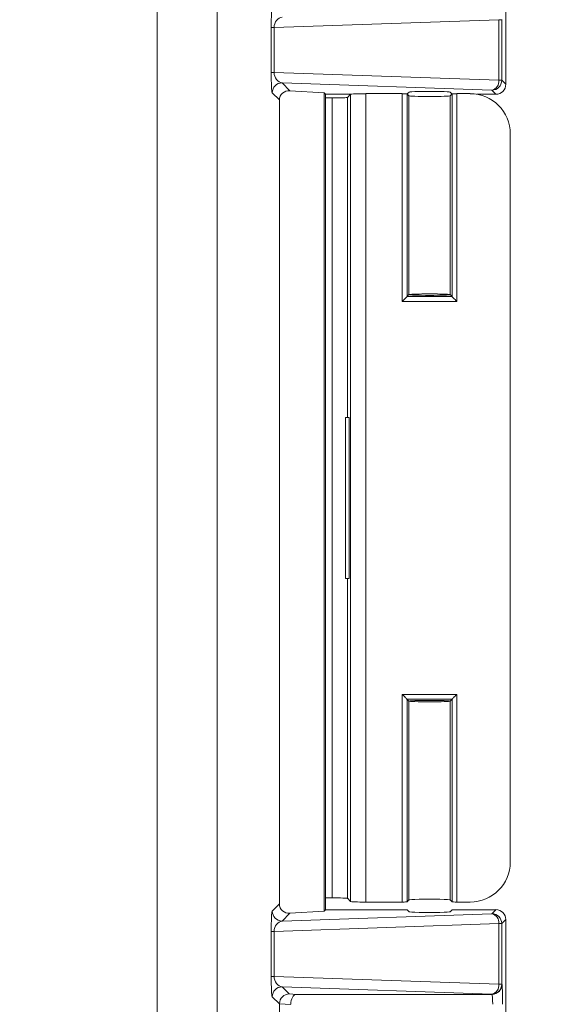
# Model space of a CAD drawing. Units: inches. Extents: x 0.5 to 33.7, y 0.4 to 21.4.
# Drawn here: x 29.1 to 29.9, y 16.2 to 17.7 of the extents above; entities that cross this region are included whole.
import ezdxf

# ---------------------------------------------------------------- set-up
doc = ezdxf.new("R2010")
doc.units = ezdxf.units.IN
doc.header["$MEASUREMENT"] = 0
doc.layers.add('DIM', color=136, linetype='Continuous')
doc.styles.add('SLDTEXTSTYLE0', font='TXT', dxfattribs={"width": 0.605})
doc.dimstyles.new('SLDDIMSTYLE0', dxfattribs={"dimtxt": 0.242676, "dimasz": 0.094, "dimexe": 0, "dimexo": 0.0625, "dimgap": 0.060669, "dimtad": 0, "dimtih": 1, "dimtoh": 1, "dimlfac": 2, "dimrnd": 1e-09, "dimzin": 12, "dimdsep": 46, "dimtxsty": 'SLDTEXTSTYLE0', "dimsah": 1, "dimcen": 0.09, "dimadec": 0, "dimazin": 3, "dimtfac": 1, "dimtofl": 0, "dimtmove": 0, "dimatfit": 3, "dimfxl": 1, "dimfrac": 2, "dimtolj": 1, "dimtzin": 12, "dimarcsym": 0})
doc.dimstyles.new('SLDDIMSTYLE2', dxfattribs={"dimtxt": 0.242676, "dimasz": 0.094, "dimexe": 0, "dimexo": 0.0625, "dimgap": 0.060669, "dimtad": 0, "dimtih": 1, "dimtoh": 1, "dimlfac": 2, "dimrnd": 1e-09, "dimzin": 4, "dimdsep": 46, "dimtxsty": 'SLDTEXTSTYLE0', "dimsah": 1, "dimcen": 0.09, "dimadec": 0, "dimazin": 1, "dimtfac": 1, "dimtofl": 0, "dimtmove": 0, "dimatfit": 3, "dimfxl": 1, "dimfrac": 2, "dimtolj": 1, "dimtzin": 12, "dimarcsym": 0})

# ---------------------------------------------------------------- blocks, each defined once
blk = doc.blocks.new('_D_10')
at = {"layer": 'DIM'}
for p, q in [((29.1252, 19.3933), (31.304, 19.3933)), ((31.179, 19.3933), (31.179, 15.9124)), ((30.9754, 15.8844), (30.9754, 15.5677)), ((30.9754, 15.8844), (31.0309, 15.8844)), ((32.2158, 15.8844), (32.1603, 15.8844)), ((32.2158, 15.8844), (32.2158, 15.5677)), ((30.9754, 15.5677), (31.0309, 15.5677)), ((32.2158, 15.5677), (32.1603, 15.5677)), ((31.179, 12.0422), (31.179, 15.5398)), ((29.1295, 12.0422), (31.304, 12.0422))]:
    blk.add_line(p, q, dxfattribs=at)
for points in [[(31.179, 19.3933), (31.159, 19.2993), (31.199, 19.2993)], [(31.179, 12.0422), (31.199, 12.1362), (31.159, 12.1362)]]:
    blk.add_solid(points, dxfattribs=at)
at = {"layer": 'DIM', "char_height": 0.25, "attachment_point": 1, "style": 'SLDTEXTSTYLE0'}
for s, insert in [('14.70', (30.0312, 15.862)), ('373.44', (31.0865, 15.862))]:
    blk.add_mtext(s, dxfattribs=dict(at, insert=insert))
blk = doc.blocks.new('_D_11')
at = {"layer": 'DIM'}
for p, q in [((29.1874, 19.5728), (32.4851, 19.5728)), ((32.3601, 19.5728), (32.3601, 16.7964)), ((32.1565, 16.7684), (32.1565, 16.4517)), ((32.1565, 16.7684), (32.212, 16.7684)), ((33.3969, 16.7684), (33.3414, 16.7684)), ((33.3969, 16.7684), (33.3969, 16.4517)), ((32.1565, 16.4517), (32.212, 16.4517)), ((33.3969, 16.4517), (33.3414, 16.4517)), ((32.3601, 11.8627), (32.3601, 16.4238)), ((29.1918, 11.8627), (32.4851, 11.8627))]:
    blk.add_line(p, q, dxfattribs=at)
for points in [[(32.3601, 19.5728), (32.3401, 19.4788), (32.3801, 19.4788)], [(32.3601, 11.8627), (32.3801, 11.9567), (32.3401, 11.9567)]]:
    blk.add_solid(points, dxfattribs=at)
at = {"layer": 'DIM', "char_height": 0.25, "attachment_point": 1, "style": 'SLDTEXTSTYLE0'}
for s, insert in [('15.42', (31.2123, 16.746)), ('391.67', (32.2676, 16.746))]:
    blk.add_mtext(s, dxfattribs=dict(at, insert=insert))

msp = doc.modelspace()

# ---------------------------------------------------------------- linework, layer by layer
at = {"color": 7, "linetype": 'Continuous', "lineweight": 15}
for p, q in [((29.8338, 18.8275), (29.8338, 17.623)), ((29.2898, 12.933), (29.2898, 18.5025)), ((29.3833, 18.4947), (29.3833, 12.9408)), ((29.8279, 17.7241), (29.8275, 17.7238)), ((29.4677, 17.6416), (29.4677, 17.7115)), ((29.4677, 17.7115), (29.4723, 17.7115)), ((29.823, 17.7238), (29.4723, 17.7115)), ((29.4723, 17.7115), (29.4723, 17.6416)), ((29.823, 17.6293), (29.823, 17.7238)), ((29.823, 17.7238), (29.8275, 17.7238)), ((29.8275, 17.7238), (29.8275, 17.6293)), ((29.4677, 17.6416), (29.4723, 17.6416)), ((29.4723, 17.6416), (29.823, 17.6293)), ((29.812, 17.6138), (29.4848, 17.6253)), ((29.4848, 17.6253), (29.497, 17.613)), ((29.823, 17.6293), (29.8275, 17.6293)), ((29.8275, 17.6293), (29.8338, 17.623)), ((29.4805, 17.5986), (29.4693, 17.6098)), ((29.5502, 17.6097), (29.497, 17.613)), ((29.5502, 17.6097), (29.5523, 17.6075)), ((29.5502, 17.6097), (29.5502, 16.3333)), ((29.5916, 17.6075), (29.5523, 17.6075)), ((29.5523, 17.6075), (29.5523, 16.3355)), ((29.5523, 17.6018), (29.5631, 17.6018)), ((29.5631, 16.354), (29.5631, 17.6018)), ((29.5917, 17.6076), (29.5867, 17.6026)), ((29.5917, 16.3482), (29.5917, 17.6076)), ((29.6152, 17.6084), (29.6152, 16.3474)), ((29.6722, 17.6084), (29.6152, 17.6084)), ((29.6722, 17.2844), (29.6722, 17.6084)), ((29.6797, 17.6081), (29.6797, 17.2919)), ((29.6827, 17.6051), (29.6797, 17.6081)), ((29.6828, 17.6108), (29.6799, 17.6079)), ((29.6827, 17.6051), (29.6827, 17.2949)), ((29.7497, 17.6079), (29.7468, 17.6108)), ((29.75, 17.6081), (29.7469, 17.6051)), ((29.7469, 17.2949), (29.7469, 17.6051)), ((29.75, 17.2919), (29.75, 17.6081)), ((29.7575, 17.6084), (29.7575, 17.2844)), ((29.7782, 17.6084), (29.7575, 17.6084)), ((29.8183, 17.6075), (29.7884, 17.6075)), ((29.8183, 17.6075), (29.812, 17.6138)), ((29.4805, 16.3444), (29.4805, 17.5986)), ((29.8408, 16.41), (29.8408, 17.5457)), ((29.6797, 17.2919), (29.6827, 17.2949)), ((29.75, 17.2919), (29.7469, 17.2949)), ((29.7575, 17.2844), (29.6722, 17.2844)), ((29.6797, 17.2919), (29.75, 17.2919)), ((29.5839, 17.103), (29.5839, 16.8522)), ((29.5839, 17.103), (29.5893, 17.103)), ((29.5893, 17.103), (29.5893, 16.8522)), ((29.5839, 16.8522), (29.5893, 16.8522)), ((29.6722, 16.6714), (29.7575, 16.6714)), ((29.6722, 16.3474), (29.6722, 16.6714)), ((29.7575, 16.6714), (29.7575, 16.3474)), ((29.75, 16.6639), (29.6797, 16.6639)), ((29.6797, 16.6639), (29.6797, 16.3476)), ((29.6797, 16.6639), (29.6827, 16.6608)), ((29.6827, 16.6608), (29.6827, 16.3507)), ((29.75, 16.6639), (29.7469, 16.6608)), ((29.7469, 16.3507), (29.7469, 16.6608)), ((29.75, 16.3476), (29.75, 16.6639)), ((29.4693, 16.3332), (29.4805, 16.3444)), ((29.5631, 16.354), (29.5523, 16.354)), ((29.5917, 16.3482), (29.5867, 16.3532)), ((29.6152, 16.3474), (29.6722, 16.3474)), ((29.6797, 16.3476), (29.6827, 16.3507)), ((29.7469, 16.3507), (29.75, 16.3476)), ((29.7575, 16.3474), (29.7782, 16.3474)), ((29.497, 16.33), (29.4848, 16.3177)), ((29.4848, 16.3177), (29.812, 16.3292)), ((29.497, 16.33), (29.5502, 16.3333)), ((29.5523, 16.3355), (29.5502, 16.3333)), ((29.5523, 16.3355), (29.6723, 16.3355)), ((29.6798, 16.3353), (29.6828, 16.3322)), ((29.6828, 16.3322), (29.6828, 16.3322)), ((29.7468, 16.3322), (29.7499, 16.3353)), ((29.7574, 16.3355), (29.8183, 16.3355)), ((29.812, 16.3292), (29.8183, 16.3355)), ((29.823, 16.3137), (29.4723, 16.3014)), ((29.823, 16.2192), (29.823, 16.3137)), ((29.823, 16.3137), (29.8275, 16.3137)), ((29.8338, 16.32), (29.8275, 16.3137)), ((29.8275, 16.3137), (29.8275, 16.2192)), ((29.8338, 16.32), (29.8338, 15.1155)), ((29.4677, 16.2315), (29.4677, 16.3014)), ((29.4677, 16.3014), (29.4723, 16.3014)), ((29.4723, 16.3014), (29.4723, 16.2315)), ((29.4677, 16.2315), (29.4723, 16.2315)), ((29.4723, 16.2315), (29.823, 16.2192)), ((29.823, 16.2192), (29.8275, 16.2192)), ((29.8275, 16.2192), (29.8279, 16.2189)), ((29.812, 16.2037), (29.4848, 16.2152)), ((29.4848, 16.2152), (29.4959, 16.2041)), ((29.4959, 16.2041), (29.5072, 16.2034)), ((29.8124, 16.2034), (29.812, 16.2037)), ((29.4805, 16.1885), (29.4693, 16.1997)), ((29.4981, 16.1876), (29.4805, 16.1887)), ((29.4805, 15.247), (29.4805, 16.1885)), ((29.5072, 16.2034), (29.8124, 16.2034))]:
    msp.add_line(p, q, dxfattribs=at)
at = {"color": 8, "linetype": 'Continuous', "lineweight": 15}
for p, q in [((29.5867, 17.6026), (29.5867, 17.103)), ((29.5867, 16.8522), (29.5867, 16.3532))]:
    msp.add_line(p, q, dxfattribs=at)
at = {"color": 7, "linetype": 'Continuous', "lineweight": 15, "flags": 128}
for points in [[(29.6722, 17.2844), (29.6736, 17.2858), (29.675, 17.2872), (29.6763, 17.2885), (29.6774, 17.2896), (29.6784, 17.2905), (29.6791, 17.2912), (29.6795, 17.2917), (29.6797, 17.2919)], [(29.7575, 17.2844), (29.756, 17.2858), (29.7547, 17.2872), (29.7534, 17.2885), (29.7523, 17.2896), (29.7513, 17.2905), (29.7506, 17.2912), (29.7502, 17.2917), (29.75, 17.2919)], [(29.6797, 16.6639), (29.6795, 16.664), (29.6791, 16.6645), (29.6784, 16.6652), (29.6774, 16.6662), (29.6763, 16.6673), (29.675, 16.6686), (29.6736, 16.6699), (29.6722, 16.6714)], [(29.75, 16.6639), (29.7502, 16.664), (29.7506, 16.6645), (29.7513, 16.6652), (29.7523, 16.6662), (29.7534, 16.6673), (29.7547, 16.6686), (29.756, 16.6699), (29.7575, 16.6714)]]:
    msp.add_lwpolyline(points, dxfattribs=at)
at = {"color": 7, "linetype": 'Continuous', "lineweight": 15}
for centre, radius, start, end in [((29.4848, 17.6098), 0.0155, 90.082, 179.9174), ((29.8088, 17.6277), 0.0143, 283.0325, 6.4063), ((29.812, 17.6294), 0.0155, 270.0809, 359.9191), ((29.4848, 16.3333), 0.0155, 180.0826, 269.9183), ((29.8088, 16.3153), 0.0143, 353.5937, 76.967), ((29.812, 16.3137), 0.0155, 0.0811, 89.9185), ((29.8088, 16.2176), 0.0143, 283.033, 6.4063), ((29.812, 16.2193), 0.0155, 270.0817, 359.9187), ((29.4848, 16.1997), 0.0155, 90.0817, 179.9176), ((29.8124, 16.2189), 0.0155, 270.0815, 359.9189)]:
    msp.add_arc(centre, radius, start, end, dxfattribs=at)
for centre, major_axis, ratio, start_param, end_param in [((29.4693, 17.7123), (0, 0.031), 0.051121, 0.051215, 1.597331), ((29.4848, 17.7123), (0.0026, 0.0154), 0.797489, 0.210694, 1.75681), ((29.4693, 17.6408), (0, 0.031), 0.051121, 1.544262, 3.090378), ((29.4848, 17.6408), (-0.0026, 0.0154), 0.797489, 1.384783, 2.930899), ((29.8183, 17.623), (0.011, -0.011), 0.998783, 5.498396, 7.067974), ((29.4971, 17.5975), (0.0154, -0.0067), 0.911779, 1.952759, 3.522337), ((29.5631, 17.6026), (0.0236, 0), 0.034921, 4.712389, 6.248279), ((29.6152, 17.6075), (0.0236, 0), 0.034921, 1.570796, 3.106686), ((29.6722, 17.6081), (0.00752, 0), 0.034921, 0.034907, 1.570796), ((29.7148, 17.6051), (0.0321, 0), 0.034921, 3.141593, 6.283185), ((29.7148, 17.6108), (0.032, 0), 0.034921, 0, 3.141593), ((29.7575, 17.6081), (0.00752, 0), 0.034921, 1.570796, 3.106686), ((29.7781, 17.5456), (-0.0444, -0.0444), 0.998783, 2.356803, 3.926382), ((29.7148, 17.2949), (0.0321, 0), 0.034921, 0, 3.141593), ((29.7148, 17.2949), (0.0321, 0), 0.034921, 3.141593, 6.283185), ((29.7148, 16.6608), (0.0321, 0), 0.034921, 0, 3.141593), ((29.7148, 16.6608), (0.0321, 0), 0.034921, 3.141593, 6.283185), ((29.7781, 16.4101), (-0.0444, 0.0444), 0.998783, 2.356803, 3.926382), ((29.4971, 16.3455), (0.0154, 0.0067), 0.911779, 2.760848, 4.330427), ((29.5631, 16.3531), (0.0236, 0), 0.034921, 0.034907, 1.570796), ((29.6152, 16.3482), (0.0236, 0), 0.034921, 3.176499, 4.712389), ((29.6722, 16.3477), (0.00752, 0), 0.034921, 4.712389, 6.248279), ((29.7148, 16.3507), (0.0321, 0), 0.034921, 0, 3.141593), ((29.7575, 16.3477), (0.00752, 0), 0.034921, 3.176499, 4.712389), ((29.4693, 16.3023), (0, 0.031), 0.051121, 0.051215, 1.597331), ((29.6723, 16.3352), (0.0075, 0), 0.03492, 0.034713, 1.570603), ((29.7148, 16.3322), (0.032, 0), 0.034921, 3.141545, 6.283185), ((29.7574, 16.3352), (0.0075, 0), 0.034921, 1.570796, 3.106686), ((29.8183, 16.32), (0.011, 0.011), 0.998783, 5.498396, 7.067974), ((29.4848, 16.3023), (0.0026, 0.0154), 0.797489, 0.210694, 1.75681), ((29.4693, 16.2307), (0, 0.031), 0.051121, 1.544262, 3.090378), ((29.4848, 16.2307), (-0.0026, 0.0154), 0.797489, 1.384783, 2.930899), ((29.4959, 16.1886), (0.0064, 0.0141), 0.987238, 0.428833, 1.982642), ((29.8278, 16.1879), (0, 0.031), 0.034921, 4.712389, 6.248279), ((29.4971, 16.1874), (0.0154, -0.0067), 0.911779, 3.506568, 3.522337), ((29.5072, 16.1879), (0.0005, 0.0155), 0.587016, 0.053282, 1.589172), ((29.8123, 16.1879), (0, 0.0155), 0.069842, 4.712389, 6.248279)]:
    msp.add_ellipse(centre, major_axis=major_axis, ratio=ratio, start_param=start_param, end_param=end_param, dxfattribs=at)

# ---------------------------------------------------------------- dimensions: what is measured, and where the dimension line sits
at = {"layer": 'DIM'}
for base, p1, p2, dimstyle, picture, middle in [((32.3601, 11.8627), (29.1374, 19.5728), (29.1418, 11.8627), 'SLDDIMSTYLE0', '_D_11', (32.3601, 16.6101)), ((31.179, 19.3933), (29.0795, 12.0422), (29.0752, 19.3933), 'SLDDIMSTYLE2', '_D_10', (31.179, 15.7261))]:
    dim = msp.add_linear_dim(base=base, p1=p1, p2=p2, angle=90, dimstyle=dimstyle, dxfattribs=at)
    dim.commit()
    dim.dimension.update_dxf_attribs({"geometry": picture, "text_midpoint": middle, "dimtype": 160})

doc.saveas('drawing.dxf')
